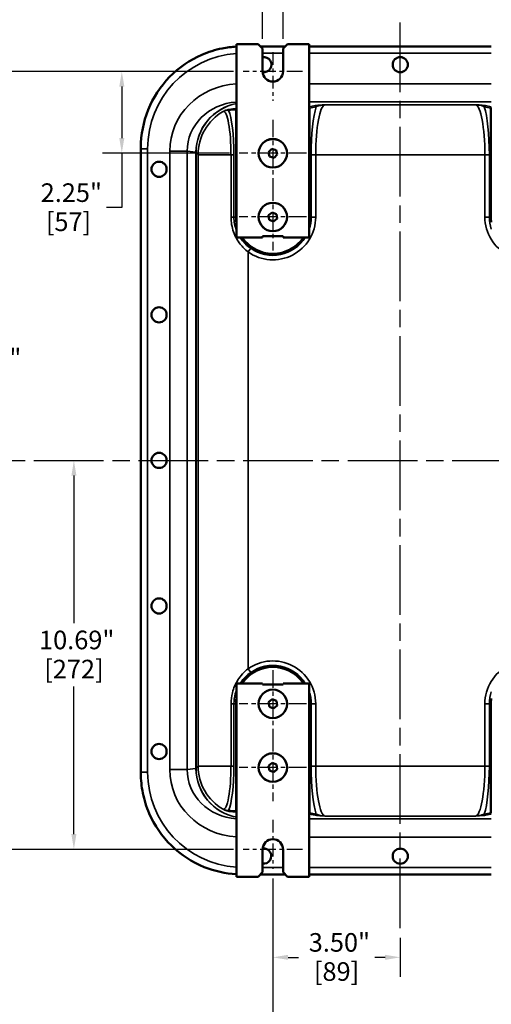
# Model space of a CAD drawing. Units: inches. Extents: x 0.6 to 93, y 0.6 to 71.7.
# Drawn here: x 64.7 to 77.6, y 18 to 45.1 of the extents above; entities that cross this region are included whole.
import ezdxf

# ---------------------------------------------------------------- set-up
doc = ezdxf.new("R2010")
doc.units = ezdxf.units.IN
doc.header["$LTSCALE"] = 4.255319
doc.header["$MEASUREMENT"] = 0
doc.linetypes.add('CHAIN', pattern=[0.7087, 0.4724, -0.0591, 0.1181, -0.0591])
for name, color, linetype, lineweight in [('Center Mark (ANSI)', 7, 'Continuous', 25), ('Centerline (ANSI)', 7, 'Continuous', 25), ('Dimension (ANSI)', 7, 'Continuous', 25), ('Visible (ANSI)', 7, 'Continuous', 50), ('Visible Narrow (ANSI)', 7, 'Continuous', 35)]:
    doc.layers.add(name, color=color, linetype=linetype, lineweight=lineweight)
doc.styles.add('Note Text (ANSI)', font='tahoma.ttf')
doc.dimstyles.new('Default (ANSI)', dxfattribs={"dimscale": 4.255319, "dimtxt": 0.12, "dimasz": 0.098425, "dimexe": 0.125, "dimexo": 0.0625, "dimgap": 0.031496, "dimtad": 0, "dimtih": 1, "dimtoh": 1, "dimrnd": 1e-08, "dimzin": 4, "dimdsep": 46, "dimtxsty": 'Note Text (ANSI)', "dimcen": 0.09, "dimdle": 0.393701, "dimclrd": 256, "dimclre": 256, "dimclrt": 256, "dimadec": 0, "dimazin": 1, "dimtfac": 1, "dimtofl": 0, "dimtmove": 0, "dimatfit": 3, "dimfxl": 1, "dimtolj": 1, "dimtzin": 4, "dimlwd": -1, "dimlwe": -1, "dimarcsym": 0})

# ---------------------------------------------------------------- blocks, each defined once
blk = doc.blocks.new('*D24')
at = {"layer": 'Defpoints', "color": 0, "transparency": 16777216}
for p in [(71.617, 21.734), (78.617, 21.734), (71.617, 16.719)]:
    blk.add_point(p, dxfattribs=at)
at = {"layer": 'Dimension (ANSI)', "transparency": 16777216}
for p, q in [((71.617, 21.468), (71.617, 16.187)), ((78.617, 21.468), (78.617, 16.187)), ((72.036, 16.719), (74.071, 16.719)), ((78.198, 16.719), (76.164, 16.719))]:
    blk.add_line(p, q, dxfattribs=at)
for points in [[(72.036, 16.789), (72.036, 16.649), (71.617, 16.719)], [(78.198, 16.789), (78.198, 16.649), (78.617, 16.719)]]:
    blk.add_solid(points, dxfattribs=at)
at = {"layer": 'Dimension (ANSI)', "transparency": 16777216, "char_height": 0.5106, "attachment_point": 2, "style": 'Note Text (ANSI)'}
for s, insert in [('\\A1; 7.00"', (75.117, 17.385)), ('\\A1;[178]', (75.117, 16.585))]:
    blk.add_mtext(s, dxfattribs=dict(at, insert=insert))
blk = doc.blocks.new('*D25')
at = {"layer": 'Defpoints', "color": 0, "transparency": 16777216}
for p in [(71.617, 21.734), (75.117, 20.097), (75.117, 19.299)]:
    blk.add_point(p, dxfattribs=at)
at = {"layer": 'Dimension (ANSI)', "transparency": 16777216}
for p, q in [((71.617, 21.468), (71.617, 18.768)), ((75.117, 19.831), (75.117, 18.768)), ((72.036, 19.299), (72.321, 19.299)), ((74.698, 19.299), (74.414, 19.299))]:
    blk.add_line(p, q, dxfattribs=at)
for points in [[(72.036, 19.369), (72.036, 19.23), (71.617, 19.299)], [(74.698, 19.369), (74.698, 19.23), (75.117, 19.299)]]:
    blk.add_solid(points, dxfattribs=at)
at = {"layer": 'Dimension (ANSI)', "transparency": 16777216, "char_height": 0.5106, "attachment_point": 2, "style": 'Note Text (ANSI)'}
for s, insert in [('\\A1; 3.50"', (73.367, 19.965)), ('\\A1;[89]', (73.367, 19.165))]:
    blk.add_mtext(s, dxfattribs=dict(at, insert=insert))
blk = doc.blocks.new('*D26')
at = {"layer": 'Defpoints', "color": 0, "transparency": 16777216}
for p in [(63.596, 43.645), (70.804, 43.645), (70.804, 22.265)]:
    blk.add_point(p, dxfattribs=at)
at = {"layer": 'Dimension (ANSI)', "transparency": 16777216}
for p, q in [((70.538, 43.645), (63.064, 43.645)), ((63.596, 43.227), (63.596, 36.231)), ((63.596, 22.684), (63.596, 34.493)), ((70.538, 22.265), (63.064, 22.265))]:
    blk.add_line(p, q, dxfattribs=at)
for points in [[(63.527, 43.227), (63.666, 43.227), (63.596, 43.645)], [(63.527, 22.684), (63.666, 22.684), (63.596, 22.265)]]:
    blk.add_solid(points, dxfattribs=at)
at = {"layer": 'Dimension (ANSI)', "transparency": 16777216, "attachment_point": 2, "style": 'Note Text (ANSI)'}
for s, insert, char_height in [('\\A1; 21.38"', (63.596, 36.03), 0.51064), ('\\A1;[543]', (63.596, 35.228), 0.5106)]:
    blk.add_mtext(s, dxfattribs=dict(at, insert=insert, char_height=char_height))
blk = doc.blocks.new('*D27')
at = {"layer": 'Defpoints', "color": 0, "transparency": 16777216}
for p in [(66.153, 32.955), (66.153, 22.265), (70.804, 22.265)]:
    blk.add_point(p, dxfattribs=at)
at = {"layer": 'Dimension (ANSI)', "transparency": 16777216}
for p, q in [((66.153, 32.537), (66.153, 28.478)), ((66.153, 22.684), (66.153, 26.743)), ((70.538, 22.265), (65.622, 22.265))]:
    blk.add_line(p, q, dxfattribs=at)
for points in [[(66.084, 32.537), (66.223, 32.537), (66.153, 32.955)], [(66.084, 22.684), (66.223, 22.684), (66.153, 22.265)]]:
    blk.add_solid(points, dxfattribs=at)
at = {"layer": 'Dimension (ANSI)', "transparency": 16777216, "attachment_point": 2, "style": 'Note Text (ANSI)'}
for s, insert, char_height in [('\\A1; \\fTahoma|b0|i0;\\H0.5106;10.69"', (66.153, 28.276), 0.51064), ('\\A1;[272]', (66.153, 27.476), 0.5106)]:
    blk.add_mtext(s, dxfattribs=dict(at, insert=insert, char_height=char_height))
blk = doc.blocks.new('*D28')
at = {"layer": 'Defpoints', "color": 0, "transparency": 16777216}
for p in [(67.469, 43.645), (70.804, 43.645), (70.695, 41.395)]:
    blk.add_point(p, dxfattribs=at)
at = {"layer": 'Dimension (ANSI)', "transparency": 16777216}
for p, q in [((70.538, 43.645), (66.937, 43.645)), ((67.469, 43.227), (67.469, 41.814)), ((70.429, 41.395), (66.937, 41.395)), ((67.469, 41.395), (67.469, 39.902)), ((67.469, 39.902), (67.051, 39.902))]:
    blk.add_line(p, q, dxfattribs=at)
for points in [[(67.4, 43.227), (67.539, 43.227), (67.469, 43.645)], [(67.4, 41.814), (67.539, 41.814), (67.469, 41.395)]]:
    blk.add_solid(points, dxfattribs=at)
at = {"layer": 'Dimension (ANSI)', "transparency": 16777216, "char_height": 0.5106, "attachment_point": 2, "style": 'Note Text (ANSI)'}
for s, insert in [('\\A1; 2.25"', (66.004, 40.568)), ('\\A1;[57]', (66.004, 39.768))]:
    blk.add_mtext(s, dxfattribs=dict(at, insert=insert))
blk = doc.blocks.new('*D29')
at = {"layer": 'Defpoints', "color": 0, "transparency": 16777216}
for p in [(71.899, 46.951), (71.336, 44.27), (71.899, 44.27)]:
    blk.add_point(p, dxfattribs=at)
at = {"layer": 'Dimension (ANSI)', "transparency": 16777216}
for p, q in [((71.336, 44.536), (71.336, 47.483)), ((71.899, 44.536), (71.899, 47.483)), ((70.917, 46.951), (70.18, 46.951)), ((72.317, 46.951), (72.736, 46.951))]:
    blk.add_line(p, q, dxfattribs=at)
for points in [[(70.917, 47.021), (70.917, 46.881), (71.336, 46.951)], [(72.317, 47.021), (72.317, 46.881), (71.899, 46.951)]]:
    blk.add_solid(points, dxfattribs=at)
at = {"layer": 'Dimension (ANSI)', "transparency": 16777216, "attachment_point": 2, "style": 'Note Text (ANSI)'}
for s, insert, char_height in [('\\A1; \\fTahoma|b0|i0;\\H0.5106;.56"', (69.326, 47.616), 0.51064), ('\\A1;[14]', (69.326, 46.817), 0.5106)]:
    blk.add_mtext(s, dxfattribs=dict(at, insert=insert, char_height=char_height))

msp = doc.modelspace()

# ---------------------------------------------------------------- linework, layer by layer
at = {"layer": 'Center Mark (ANSI)', "linetype": 'CHAIN', "ltscale": 0.175498}
for p, q in [((71.617, 44.177), (71.617, 42.832)), ((71.617, 23.079), (71.617, 21.734))]:
    msp.add_line(p, q, dxfattribs=at)
at = {"layer": 'Center Mark (ANSI)', "linetype": 'CHAIN', "ltscale": 0.212215}
for p, q in [((72.43, 43.645), (70.804, 43.645)), ((72.43, 22.265), (70.804, 22.265))]:
    msp.add_line(p, q, dxfattribs=at)
at = {"layer": 'Center Mark (ANSI)', "linetype": 'CHAIN', "ltscale": 0.24074}
for p, q in [((71.617, 42.318), (71.617, 40.473)), ((72.54, 41.395), (70.695, 41.395)), ((71.617, 40.568), (71.617, 38.723)), ((72.54, 39.645), (70.695, 39.645)), ((71.617, 27.188), (71.617, 25.343)), ((72.54, 26.265), (70.695, 26.265)), ((71.617, 25.438), (71.617, 23.593)), ((72.54, 24.515), (70.695, 24.515))]:
    msp.add_line(p, q, dxfattribs=at)
at = {"layer": 'Centerline (ANSI)', "linetype": 'CHAIN', "ltscale": 0.952448}
for p, q in [((75.117, 20.097), (75.117, 45.03)), ((59.311, 32.955), (82.75, 32.955))]:
    msp.add_line(p, q, dxfattribs=at)
at = {"layer": 'Visible (ANSI)'}
for p, q in [((70.617, 44.395), (71.211, 44.395)), ((70.617, 39.083), (70.617, 44.395)), ((71.211, 44.395), (71.336, 44.27)), ((71.899, 44.27), (72.024, 44.395)), ((72.024, 44.395), (72.617, 44.395)), ((72.617, 44.395), (72.617, 39.083)), ((71.959, 44.33), (71.276, 44.33)), ((71.336, 43.645), (71.336, 44.27)), ((71.899, 44.27), (71.899, 43.645)), ((77.617, 44.33), (72.617, 44.33)), ((70.607, 39.643), (70.607, 42.59)), ((72.628, 42.638), (72.628, 39.643)), ((77.607, 39.643), (77.607, 42.638)), ((67.992, 41.55), (67.992, 41.521)), ((67.992, 41.521), (67.992, 24.39)), ((71.585, 41.518), (71.494, 41.428)), ((71.494, 41.428), (71.529, 41.306)), ((71.707, 41.484), (71.585, 41.518)), ((71.739, 41.364), (71.707, 41.484)), ((71.651, 41.273), (71.529, 41.306)), ((71.739, 41.364), (71.651, 41.273)), ((71.599, 39.77), (71.499, 39.691)), ((71.499, 39.691), (71.52, 39.567)), ((71.637, 39.52), (71.52, 39.567)), ((71.717, 39.724), (71.599, 39.77)), ((71.734, 39.601), (71.637, 39.52)), ((71.734, 39.601), (71.717, 39.724)), ((71.336, 39.083), (70.617, 39.083)), ((71.336, 39.114), (71.898, 39.114)), ((71.336, 39.083), (71.336, 39.114)), ((71.898, 39.114), (71.898, 39.083)), ((72.617, 39.083), (71.898, 39.083)), ((70.617, 26.828), (71.336, 26.828)), ((70.617, 21.515), (70.617, 26.828)), ((71.336, 26.797), (71.336, 26.828)), ((71.899, 26.797), (71.336, 26.797)), ((71.899, 26.828), (71.899, 26.797)), ((71.899, 26.828), (72.617, 26.828)), ((72.617, 26.828), (72.617, 21.515)), ((70.607, 23.321), (70.607, 26.268)), ((71.597, 26.39), (71.498, 26.31)), ((71.498, 26.31), (71.521, 26.185)), ((71.715, 26.345), (71.597, 26.39)), ((71.735, 26.222), (71.715, 26.345)), ((72.628, 26.268), (72.628, 23.272)), ((77.607, 23.272), (77.607, 26.268)), ((71.639, 26.14), (71.521, 26.185)), ((71.735, 26.222), (71.639, 26.14)), ((71.596, 24.64), (71.498, 24.559)), ((71.715, 24.596), (71.596, 24.64)), ((67.992, 24.39), (67.992, 24.36)), ((71.498, 24.559), (71.521, 24.434)), ((71.64, 24.39), (71.521, 24.434)), ((71.735, 24.473), (71.64, 24.39)), ((71.735, 24.473), (71.715, 24.596)), ((71.336, 21.64), (71.336, 22.265)), ((71.899, 22.265), (71.899, 21.64)), ((71.211, 21.515), (70.617, 21.515)), ((71.336, 21.64), (71.211, 21.515)), ((71.276, 21.58), (71.959, 21.58)), ((72.024, 21.515), (71.899, 21.64)), ((72.617, 21.515), (72.024, 21.515)), ((72.617, 21.58), (77.617, 21.58))]:
    msp.add_line(p, q, dxfattribs=at)
for centre, radius in [((75.117, 43.83), 0.208), ((71.617, 41.395), 0.39), ((71.617, 41.395), 0.391), ((68.492, 40.955), 0.208), ((71.617, 39.645), 0.39), ((71.617, 39.645), 0.391), ((68.492, 36.955), 0.208), ((68.492, 32.955), 0.208), ((68.492, 28.955), 0.208), ((71.617, 26.265), 0.39), ((71.617, 26.265), 0.391), ((68.492, 24.955), 0.208), ((71.617, 24.515), 0.39), ((71.617, 24.515), 0.391), ((75.117, 22.08), 0.208)]:
    msp.add_circle(centre, radius, dxfattribs=at)
for centre, radius, start, end in [((71.367, 43.83), 0.209, 261.6037, 98.62), ((71.617, 43.645), 0.281, 180, 0), ((71.617, 39.643), 1.011, 180, 188.2979), ((71.617, 39.643), 1.011, 351.7021, 0), ((78.617, 39.643), 1.011, 180, 188.2979), ((71.617, 39.643), 1.011, 213.6513, 326.3487), ((71.617, 26.268), 1.011, 33.6513, 146.3487), ((71.617, 26.268), 1.011, 171.7021, 180), ((71.617, 26.268), 1.011, 0, 8.2979), ((78.617, 26.268), 1.011, 171.7021, 180), ((71.617, 22.265), 0.281, 0, 180), ((71.367, 22.08), 0.208, 261.38, 98.3963)]:
    msp.add_arc(centre, radius, start, end, dxfattribs=at)
for centre, major_axis, start_param, end_param in [((72.596, 42.638), (0.0311, 0.0062), 6.090678, 6.931842), ((77.638, 42.638), (-0.0311, 0.0062), 5.634529, 6.475693), ((72.596, 23.273), (0.0311, -0.0062), 5.634529, 6.475693), ((77.638, 23.273), (-0.0311, -0.0062), 6.090678, 6.931842)]:
    msp.add_ellipse(centre, major_axis=major_axis, ratio=0.984226, start_param=start_param, end_param=end_param, dxfattribs=at)
for points, knots in [([(70.617, 44.326), (70.486, 44.319), (70.354, 44.302), (70.034, 44.238), (69.847, 44.179), (69.336, 43.958), (69.036, 43.751), (68.529, 43.232), (68.328, 42.925), (68.06, 42.257), (67.992, 41.906), (67.992, 41.55)], [-10.801118, -10.801118, -10.801118, -10.801118, -9.794554, -9.794554, -8.307367, -8.307367, -5.553841, -5.553841, -2.781456, -2.781456, -0.074365, -0.074365, -0.074365, -0.074365]), ([(70.607, 42.59), (70.607, 42.592), (70.607, 42.595), (70.608, 42.6), (70.609, 42.603), (70.613, 42.608), (70.615, 42.611), (70.617, 42.613)], [-0.10398111, -0.10398111, -0.10398111, -0.10398111, -0.0836006, -0.0836006, -0.06317785, -0.06317785, -0.03680078, -0.03680078, -0.03680078, -0.03680078]), ([(67.992, 24.36), (67.992, 24.177), (68.011, 23.993), (68.085, 23.622), (68.144, 23.435), (68.365, 22.924), (68.572, 22.624), (69.09, 22.117), (69.398, 21.917), (70.017, 21.668), (70.315, 21.602), (70.617, 21.585)], [-11.195358, -11.195358, -11.195358, -11.195358, -9.794554, -9.794554, -8.307367, -8.307367, -5.553841, -5.553841, -2.781456, -2.781456, -0.468953, -0.468953, -0.468953, -0.468953]), ([(70.617, 23.298), (70.617, 23.298), (70.616, 23.299), (70.613, 23.302), (70.611, 23.306), (70.607, 23.313), (70.607, 23.317), (70.607, 23.321)], [-0.06719514, -0.06719514, -0.06719514, -0.06719514, -0.06141009, -0.06141009, -0.03057106, -0.03057106, 0, 0, 0, 0])]:
    msp.add_open_spline(points, degree=3, knots=knots, dxfattribs=at)
at = {"layer": 'Visible Narrow (ANSI)'}
for p, q in [((71.336, 44.145), (71.899, 44.145)), ((72.617, 44.145), (77.617, 44.145)), ((77.617, 43.306), (72.617, 43.306)), ((72.617, 42.807), (77.617, 42.807)), ((72.779, 42.706), (72.617, 42.674)), ((72.628, 42.638), (72.81, 42.675)), ((77.186, 42.728), (73.049, 42.728)), ((77.425, 42.675), (77.607, 42.638)), ((77.617, 42.674), (77.456, 42.706)), ((67.992, 41.521), (68.178, 41.521)), ((68.178, 24.39), (68.178, 41.521)), ((68.785, 41.449), (69.263, 41.449)), ((68.785, 41.449), (68.785, 24.462)), ((69.263, 41.449), (69.504, 41.422)), ((69.263, 24.462), (69.263, 41.449)), ((69.504, 41.408), (69.509, 41.408)), ((69.504, 41.408), (69.504, 24.503)), ((69.509, 41.408), (69.564, 41.354)), ((69.509, 24.503), (69.509, 41.408)), ((69.564, 41.354), (69.564, 24.557)), ((70.468, 41.354), (69.564, 41.354)), ((70.548, 41.354), (70.468, 41.354)), ((70.468, 41.354), (70.468, 39.643)), ((70.548, 39.643), (70.548, 41.354)), ((72.671, 41.354), (72.671, 39.643)), ((72.671, 41.354), (72.794, 41.354)), ((72.794, 39.643), (72.794, 41.354)), ((72.794, 41.354), (77.441, 41.354)), ((77.564, 41.354), (77.441, 41.354)), ((77.441, 41.354), (77.441, 39.643)), ((77.564, 39.643), (77.564, 41.354)), ((70.548, 39.643), (70.468, 39.643)), ((70.607, 39.643), (70.548, 39.643)), ((72.628, 39.643), (72.671, 39.643)), ((72.671, 39.643), (72.794, 39.643)), ((77.564, 39.643), (77.441, 39.643)), ((77.607, 39.643), (77.564, 39.643)), ((71.009, 38.783), (70.938, 38.683)), ((70.938, 27.228), (70.938, 38.683)), ((71.009, 27.128), (70.938, 27.228)), ((70.548, 26.268), (70.468, 26.268)), ((70.468, 26.268), (70.468, 24.557)), ((70.607, 26.268), (70.548, 26.268)), ((70.548, 24.557), (70.548, 26.268)), ((72.628, 26.268), (72.671, 26.268)), ((72.671, 26.268), (72.671, 24.557)), ((72.671, 26.268), (72.794, 26.268)), ((72.794, 24.557), (72.794, 26.268)), ((77.564, 26.268), (77.441, 26.268)), ((77.441, 26.268), (77.441, 24.557)), ((77.607, 26.268), (77.564, 26.268)), ((77.564, 24.557), (77.564, 26.268)), ((67.992, 24.39), (68.178, 24.39)), ((68.785, 24.462), (69.263, 24.462)), ((69.504, 24.489), (69.263, 24.462)), ((69.504, 24.503), (69.509, 24.503)), ((69.564, 24.557), (69.509, 24.503)), ((69.564, 24.557), (70.468, 24.557)), ((70.548, 24.557), (70.468, 24.557)), ((72.671, 24.557), (72.794, 24.557)), ((77.441, 24.557), (72.794, 24.557)), ((77.564, 24.557), (77.441, 24.557)), ((72.81, 23.236), (72.628, 23.272)), ((77.607, 23.272), (77.425, 23.236)), ((72.617, 23.237), (72.779, 23.205)), ((77.617, 23.104), (72.617, 23.104)), ((73.049, 23.183), (77.186, 23.183)), ((77.456, 23.205), (77.617, 23.237)), ((72.617, 22.605), (77.617, 22.605)), ((71.899, 21.766), (71.336, 21.766)), ((77.617, 21.766), (72.617, 21.766))]:
    msp.add_line(p, q, dxfattribs=at)
for centre, radius, start, end in [((71.617, 39.643), 1.177, 234.7145, 0), ((71.617, 39.643), 1.053, 341.6752, 0), ((78.617, 39.643), 1.177, 180, 305.2855), ((78.617, 39.643), 1.053, 180, 198.3248), ((71.617, 39.643), 1.053, 234.7145, 327.8862), ((71.617, 26.268), 1.177, 0, 125.2855), ((78.617, 26.268), 1.177, 54.7145, 180), ((71.617, 26.268), 1.053, 32.1138, 125.2855), ((71.617, 26.268), 1.053, 0, 18.3248), ((78.617, 26.268), 1.053, 161.6752, 180)]:
    msp.add_arc(centre, radius, start, end, dxfattribs=at)
for centre, major_axis, ratio, start_param, end_param in [((70.805, 41.518), (-1.858, 1.858), 0.998783, 5.568611, 7.067974), ((70.746, 41.43), (-1.949, 0.223), 0.955772, 4.886689, 6.391924), ((70.746, 41.43), (-1.474, 0.168), 0.926625, 4.904589, 6.391924), ((70.876, 41.415), (-0.871, -1.067), 0.994492, 4.018346, 5.389196), ((70.876, 41.415), (0.593, 1.242), 0.99202, 0.638779, 2.008874), ((70.938, 41.354), (-0.972, -0.972), 0.998783, 4.450619, 5.497178), ((70.261, 41.354), (0, 1.191), 0.173648, 4.712389, 6.329112), ((70.431, 42.573), (-0.0044, 0.0309), 0.98451, 0.263859, 1.432269), ((71.056, 41.205), (-1.581, 0.762), 0.731792, 5.322447, 5.452981), ((70.322, 41.354), (0, 1.299), 0.173648, 4.712389, 5.930473), ((71.087, 41.205), (-1.61, 0.773), 0.736468, 5.330738, 5.454052), ((72.935, 41.354), (0, -1.5), 0.176327, 3.63557, 4.712389), ((72.779, 42.675), (-0.0061, 0.0307), 0.984226, 4.519881, 6.084617), ((73.058, 41.354), (0, 1.375), 0.192357, 0.034907, 1.570796), ((77.176, 41.354), (0, -1.375), 0.192357, 1.570796, 3.106686), ((77.456, 42.675), (0.0061, 0.0307), 0.984226, 0.198568, 1.763304), ((77.299, 41.354), (0, 1.5), 0.176327, 4.712389, 5.789208), ((69.384, 41.422), (0.125, -0.001), 0.033201, 0.035238, 0.296875), ((71.198, 41.213), (-1.583, 0.718), 0.841784, 0.355529, 0.364515), ((71.078, 41.213), (-1.468, 0.67), 0.829497, 0.353167, 0.362153), ((70.805, 24.393), (-1.858, -1.858), 0.998783, 5.498396, 6.997759), ((70.746, 24.481), (-1.949, -0.223), 0.955772, 6.174447, 7.679682), ((70.746, 24.481), (-1.474, -0.168), 0.926625, 6.174447, 7.661781), ((71.198, 24.698), (-1.583, -0.718), 0.841784, 5.91867, 5.927656), ((69.384, 24.489), (0.125, 0.001), 0.033201, 5.986311, 6.247947), ((70.876, 24.496), (0.871, -1.067), 0.994492, 4.035582, 5.406432), ((71.078, 24.698), (-1.468, -0.67), 0.829497, 5.921033, 5.930018), ((70.876, 24.496), (-0.593, 1.242), 0.99202, 1.132719, 2.502813), ((70.938, 24.557), (0.972, -0.972), 0.998783, 3.9276, 4.974159), ((70.261, 24.557), (0, -1.191), 0.173648, 6.237258, 7.853982), ((70.322, 24.557), (0, -1.299), 0.173648, 0.352712, 1.570796), ((72.935, 24.557), (0, -1.5), 0.176327, 4.712389, 5.789208), ((73.058, 24.557), (0, 1.375), 0.192357, 1.570796, 3.106686), ((77.176, 24.557), (0, -1.375), 0.192357, 0.034907, 1.570796), ((77.299, 24.557), (0, 1.5), 0.176327, 3.63557, 4.712389), ((71.056, 24.706), (-1.581, -0.762), 0.731792, 0.830204, 0.960738), ((70.431, 23.338), (-0.0044, -0.0309), 0.98451, 4.850916, 6.019327), ((71.087, 24.706), (-1.61, -0.773), 0.736468, 0.829133, 0.952447), ((72.779, 23.236), (-0.0061, -0.0307), 0.984226, 0.198568, 1.763304), ((77.456, 23.236), (0.0061, -0.0307), 0.984226, 4.519881, 6.084617)]:
    msp.add_ellipse(centre, major_axis=major_axis, ratio=ratio, start_param=start_param, end_param=end_param, dxfattribs=at)
for points, knots in [([(70.419, 42.602), (70.404, 42.6), (70.379, 42.593), (70.321, 42.573), (70.287, 42.56), (70.251, 42.543)], [0, 0, 0, 0, 0.649481, 0.649481, 1.298963, 1.298963, 1.298963, 1.298963]), ([(70.251, 42.543), (70.283, 42.557), (70.312, 42.566), (70.364, 42.576), (70.386, 42.577), (70.4, 42.573)], [-1.298963, -1.298963, -1.298963, -1.298963, -0.649481, -0.649481, 0, 0, 0, 0]), ([(73.049, 42.728), (73.023, 42.726), (72.997, 42.725), (72.928, 42.72), (72.885, 42.717), (72.819, 42.711), (72.793, 42.709), (72.779, 42.706)], [-0.002791, -0.002791, -0.002791, -0.002791, 0.409141, 0.409141, 1.14043, 1.14043, 1.761386, 1.761386, 1.761386, 1.761386]), ([(72.81, 42.675), (72.823, 42.684), (72.846, 42.692), (72.905, 42.708), (72.943, 42.716), (73.004, 42.724), (73.026, 42.726), (73.049, 42.728)], [-1.761386, -1.761386, -1.761386, -1.761386, -1.14043, -1.14043, -0.409141, -0.409141, 0.002791, 0.002791, 0.002791, 0.002791]), ([(77.456, 42.706), (77.439, 42.709), (77.406, 42.712), (77.341, 42.718), (77.311, 42.72), (77.25, 42.724), (77.218, 42.726), (77.186, 42.728)], [0, 0, 0, 0, 0.741887, 0.741887, 1.251639, 1.251639, 1.764177, 1.764177, 1.764177, 1.764177]), ([(77.186, 42.728), (77.214, 42.726), (77.242, 42.723), (77.296, 42.715), (77.322, 42.71), (77.379, 42.696), (77.409, 42.685), (77.425, 42.675)], [-1.764177, -1.764177, -1.764177, -1.764177, -1.251639, -1.251639, -0.741887, -0.741887, 0, 0, 0, 0]), ([(70.468, 39.643), (70.468, 39.504), (70.492, 39.365), (70.581, 39.114), (70.644, 38.999), (70.785, 38.817), (70.858, 38.744), (70.938, 38.683)], [-2.884909, -2.884909, -2.884909, -2.884909, -1.826604, -1.826604, -0.816029, -0.816029, 0, 0, 0, 0]), ([(70.617, 39.277), (70.617, 39.278), (70.617, 39.278), (70.572, 39.394), (70.548, 39.518), (70.548, 39.643)], [1.821339, 1.821339, 1.821339, 1.821339, 1.826604, 1.826604, 2.884909, 2.884909, 2.884909, 2.884909]), ([(71.009, 38.783), (70.931, 38.838), (70.859, 38.903), (70.769, 39.01), (70.742, 39.046), (70.718, 39.083)], [0, 0, 0, 0, 0.816029, 0.816029, 1.19646, 1.19646, 1.19646, 1.19646]), ([(70.938, 27.228), (70.829, 27.144), (70.733, 27.04), (70.59, 26.815), (70.538, 26.697), (70.481, 26.473), (70.468, 26.371), (70.468, 26.268)], [0, 0, 0, 0, 1.110703, 1.110703, 2.101895, 2.101895, 2.884911, 2.884911, 2.884911, 2.884911]), ([(70.718, 26.828), (70.723, 26.836), (70.729, 26.845), (70.809, 26.959), (70.902, 27.052), (71.009, 27.128)], [-1.196458, -1.196458, -1.196458, -1.196458, -1.110703, -1.110703, 0, 0, 0, 0]), ([(70.548, 26.268), (70.548, 26.36), (70.561, 26.452), (70.595, 26.572), (70.605, 26.603), (70.617, 26.634)], [-2.884911, -2.884911, -2.884911, -2.884911, -2.101895, -2.101895, -1.821336, -1.821336, -1.821336, -1.821336]), ([(70.4, 23.338), (70.386, 23.334), (70.364, 23.335), (70.312, 23.344), (70.283, 23.354), (70.251, 23.367)], [-1.296303, -1.296303, -1.296303, -1.296303, -0.646821, -0.646821, 0.00266, 0.00266, 0.00266, 0.00266]), ([(70.251, 23.367), (70.287, 23.351), (70.321, 23.338), (70.379, 23.318), (70.404, 23.311), (70.419, 23.309)], [-0.00266, -0.00266, -0.00266, -0.00266, 0.646821, 0.646821, 1.296303, 1.296303, 1.296303, 1.296303]), ([(72.779, 23.205), (72.796, 23.202), (72.829, 23.199), (72.894, 23.193), (72.923, 23.191), (72.985, 23.187), (73.017, 23.185), (73.049, 23.183)], [0, 0, 0, 0, 0.741887, 0.741887, 1.251639, 1.251639, 1.764177, 1.764177, 1.764177, 1.764177]), ([(73.049, 23.183), (73.021, 23.185), (72.993, 23.188), (72.939, 23.196), (72.913, 23.201), (72.856, 23.215), (72.826, 23.226), (72.81, 23.236)], [-1.764177, -1.764177, -1.764177, -1.764177, -1.251639, -1.251639, -0.741887, -0.741887, 0, 0, 0, 0]), ([(77.425, 23.236), (77.411, 23.227), (77.388, 23.219), (77.329, 23.202), (77.292, 23.195), (77.231, 23.187), (77.208, 23.185), (77.186, 23.183)], [-1.761386, -1.761386, -1.761386, -1.761386, -1.14043, -1.14043, -0.409141, -0.409141, 0.002791, 0.002791, 0.002791, 0.002791]), ([(77.186, 23.183), (77.211, 23.185), (77.237, 23.186), (77.307, 23.191), (77.35, 23.194), (77.416, 23.2), (77.441, 23.202), (77.456, 23.205)], [-0.002791, -0.002791, -0.002791, -0.002791, 0.409141, 0.409141, 1.14043, 1.14043, 1.761386, 1.761386, 1.761386, 1.761386])]:
    msp.add_open_spline(points, degree=3, knots=knots, dxfattribs=at)

# ---------------------------------------------------------------- dimensions: what is measured, and where the dimension line sits
at = {"layer": 'Dimension (ANSI)'}
dim = msp.add_linear_dim(base=(71.899, 46.951), p1=(71.336, 44.27), p2=(71.899, 44.27), text=' \\fTahoma|b0|i0;\\H0.5106;<>"\\X[14]', dimstyle='Default (ANSI)', override={"dimgap": 0.031496, "dimtih": 0, "dimtoh": 0, "dimdec": 2, "dimpost": '\\X', "dimtol": 0, "dimlim": 0, "dimtp": 0, "dimtm": 0, "dimtdec": 2, "dimatfit": 1, "dimtvp": -0.25}, dxfattribs=at)
dim.commit()
dim.dimension.update_dxf_attribs({"geometry": '*D29', "text_midpoint": (69.326, 46.951), "dimtype": 160})
for base, p1, p2, angle, text, override, picture, middle in [((63.596, 43.645), (70.804, 22.265), (70.804, 43.645), 90, ' <>"\\X[543]', {"dimgap": 0.031496, "dimdec": 2, "dimpost": '\\X', "dimtol": 0, "dimlim": 0, "dimtp": 0, "dimtm": 0, "dimtdec": 2, "dimatfit": 1, "dimtvp": -0.25}, '*D26', (63.596, 35.362)), ((67.469, 43.645), (70.695, 41.395), (70.804, 43.645), 90, ' <>"\\X[57]', {"dimgap": 0.031496, "dimdec": 2, "dimpost": '\\X', "dimtol": 0, "dimlim": 0, "dimtp": 0, "dimtm": 0, "dimtdec": 2, "dimatfit": 2, "dimtvp": -0.25}, '*D28', (66.004, 39.902)), ((66.153, 22.265), (66.153, 32.955), (70.804, 22.265), 270, ' \\fTahoma|b0|i0;\\H0.5106;<>"\\X[272]', {"dimgap": 0.031496, "dimdec": 2, "dimpost": '\\X', "dimse1": 1, "dimtol": 0, "dimlim": 0, "dimtp": 0, "dimtm": 0, "dimtdec": 2, "dimatfit": 1, "dimtvp": -0.25}, '*D27', (66.153, 27.61)), ((71.617, 16.719), (78.617, 21.734), (71.617, 21.734), 180, ' <>"\\X[178]', {"dimgap": 0.031496, "dimtih": 0, "dimtoh": 0, "dimdec": 2, "dimpost": '\\X', "dimtol": 0, "dimlim": 0, "dimtp": 0, "dimtm": 0, "dimtdec": 2, "dimatfit": 1, "dimtvp": -0.25}, '*D24', (75.117, 16.719)), ((75.117, 19.299), (71.617, 21.734), (75.117, 20.097), 180, ' <>"\\X[89]', {"dimgap": 0.031496, "dimtih": 0, "dimtoh": 0, "dimdec": 2, "dimpost": '\\X', "dimtol": 0, "dimlim": 0, "dimtp": 0, "dimtm": 0, "dimtdec": 2, "dimatfit": 1, "dimtvp": -0.25}, '*D25', (73.367, 19.299))]:
    dim = msp.add_linear_dim(base=base, p1=p1, p2=p2, angle=angle, text=text, dimstyle='Default (ANSI)', override=override, dxfattribs=at)
    dim.commit()
    dim.dimension.update_dxf_attribs({"geometry": picture, "text_midpoint": middle, "dimtype": 160})

doc.saveas('drawing.dxf')
